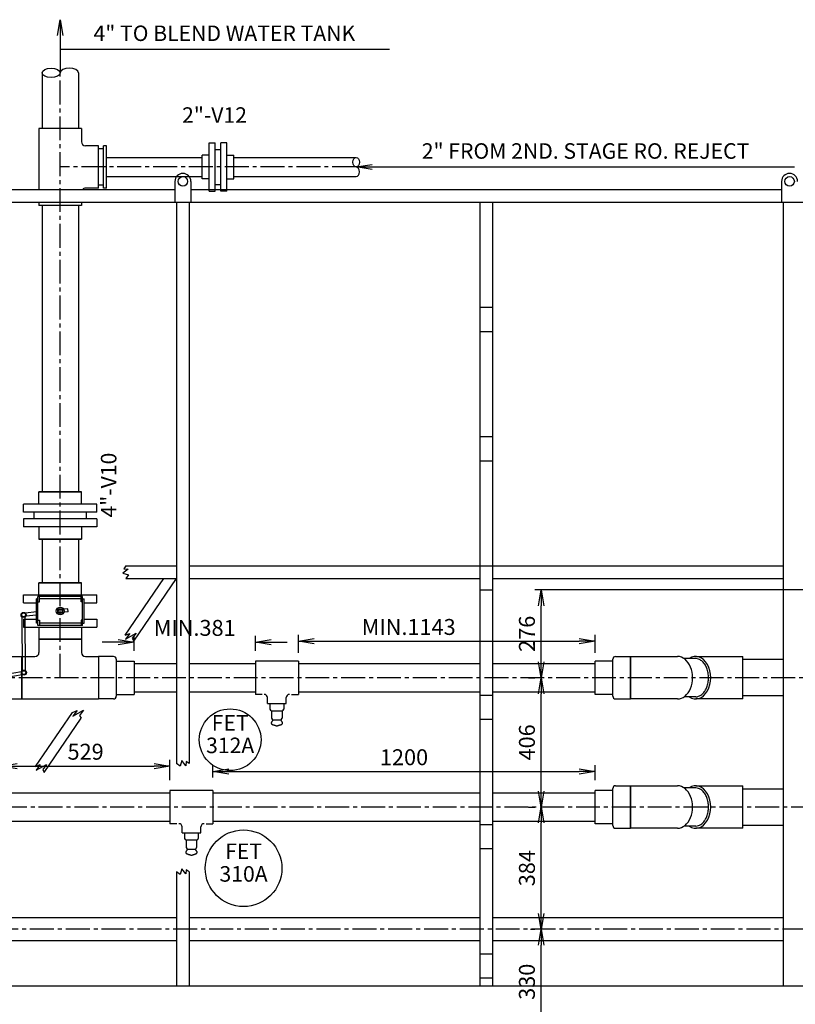
# Model space of a CAD drawing. Extents: x 13533 to 26600, y 6719 to 16169.
# Drawn here: x 16221 to 18657, y 8724 to 11816 of the extents above; entities that cross this region are included whole.
import ezdxf
from ezdxf.enums import TextEntityAlignment as Align

# ---------------------------------------------------------------- set-up
doc = ezdxf.new("R2010")
doc.units = 0
doc.header["$MEASUREMENT"] = 0
doc.linetypes.add('CENTER2', pattern=[1.125, 0.75, -0.125, 0.125, -0.125])
doc.layers.get('0').update_dxf_attribs({"linetype": 'CONTINUOUS'})
doc.layers.get('DEFPOINTS').update_dxf_attribs({"linetype": 'CONTINUOUS'})
for name, color, linetype in [('CEN-EQ', 253, 'CENTER2'), ('CEN-PIPE1', 253, 'CENTER2'), ('DIM', 7, 'CONTINUOUS'), ('PIPE1', 3, 'CONTINUOUS'), ('PIPE2', 2, 'CONTINUOUS'), ('SKID', 40, 'CONTINUOUS'), ('TEXT', 7, 'CONTINUOUS'), ('VALV', 1, 'CONTINUOUS')]:
    doc.layers.add(name, color=color, linetype=linetype)
doc.styles.add('20', font='romans.shx', dxfattribs={"height": 50})
doc.styles.add('3', font='ROMANS.shx', dxfattribs={"height": 1.92})
doc.dimstyles.new('20', dxfattribs={"dimtxt": 50, "dimasz": 50, "dimexe": 20, "dimexo": 40, "dimgap": 20, "dimtad": 1, "dimdec": 0, "dimzin": 0, "dimdsep": 46, "dimtxsty": '20', "dimblk1": 'OPEN', "dimblk2": 'OPEN', "dimsah": 1, "dimcen": 0, "dimadec": 0, "dimazin": 0, "dimtfac": 1, "dimtdec": 0, "dimtofl": 0, "dimtmove": 0, "dimatfit": 3, "dimldrblk": 'OPEN', "dimfxl": 1, "dimtolj": 1, "dimtzin": 0, "dimarcsym": 0})

# ---------------------------------------------------------------- blocks, each defined once
blk = doc.blocks.new('_OPEN')
at = {"color": 0, "linetype": 'ByBlock'}
for p, q in [((-1, 0.167), (0, 0)), ((0, 0), (-1, -0.167)), ((0, 0), (-1, 0))]:
    blk.add_line(p, q, dxfattribs=at)
blk = doc.blocks.new('*D23')
at = {"color": 0, "linetype": 'ByBlock', "ltscale": 100, "transparency": 16777216}
for p, q in [((18841, 10575.2), (17839.1, 10575.2)), ((17859.1, 10349.2), (17859.1, 10525.2))]:
    blk.add_line(p, q, dxfattribs=at)
at = {"layer": 'DEFPOINTS', "color": 0, "linetype": 'ByBlock', "ltscale": 100, "transparency": 16777216}
for p in [(17859.1, 10575.2), (18881, 10575.2), (17859.1, 10299.2)]:
    blk.add_point(p, dxfattribs=at)
at = {"color": 0, "linetype": 'ByBlock', "ltscale": 100, "transparency": 16777216, "xscale": 50, "yscale": 50, "zscale": 50}
for p, rotation in [((17859.1, 10575.2), 90), ((17859.1, 10299.2), 270)]:
    blk.add_blockref('_OPEN', p, dxfattribs=dict(at, rotation=rotation))
at = {"color": 0, "linetype": 'ByBlock', "ltscale": 100, "transparency": 16777216, "insert": (17814.1, 10437.2), "char_height": 50, "attachment_point": 5, "rotation": 90, "style": '20'}
blk.add_mtext('\\A1;276', dxfattribs=at)
blk = doc.blocks.new('*D29')
at = {"color": 0, "linetype": 'ByBlock', "ltscale": 100, "transparency": 16777216}
for p, q in [((16580.4, 10383.7), (16580.4, 10430.8)), ((16961.4, 10383.7), (16961.4, 10430.8)), ((16530.4, 10410.8), (16480.4, 10410.8)), ((17011.4, 10410.8), (17061.4, 10410.8))]:
    blk.add_line(p, q, dxfattribs=at)
at = {"layer": 'DEFPOINTS', "color": 0, "linetype": 'ByBlock', "ltscale": 100, "transparency": 16777216}
for p in [(16580.4, 10410.8), (16580.4, 10343.7), (16961.4, 10343.7)]:
    blk.add_point(p, dxfattribs=at)
at = {"color": 0, "linetype": 'ByBlock', "ltscale": 100, "transparency": 16777216, "xscale": 50, "yscale": 50, "zscale": 50}
blk.add_blockref('_OPEN', (16580.4, 10410.8), dxfattribs=at)
at = {"color": 0, "linetype": 'ByBlock', "ltscale": 100, "transparency": 16777216, "xscale": 50, "yscale": 50, "zscale": 50, "rotation": 180}
blk.add_blockref('_OPEN', (16961.4, 10410.8), dxfattribs=at)
at = {"color": 0, "linetype": 'ByBlock', "ltscale": 100, "transparency": 16777216, "insert": (16770.9, 10455.8), "char_height": 50, "attachment_point": 5, "style": '20'}
blk.add_mtext('\\A1;MIN.381', dxfattribs=at)
blk = doc.blocks.new('*D26')
at = {"color": 0, "linetype": 'ByBlock', "ltscale": 100, "transparency": 16777216}
for p, q in [((17096.4, 10377.2), (17096.4, 10433.7)), ((18028.2, 10377.2), (18028.2, 10433.7)), ((17146.4, 10413.7), (17978.2, 10413.7))]:
    blk.add_line(p, q, dxfattribs=at)
at = {"layer": 'DEFPOINTS', "color": 0, "linetype": 'ByBlock', "ltscale": 100, "transparency": 16777216}
for p in [(18028.2, 10413.7), (17096.4, 10337.2), (18028.2, 10337.2)]:
    blk.add_point(p, dxfattribs=at)
at = {"color": 0, "linetype": 'ByBlock', "ltscale": 100, "transparency": 16777216, "xscale": 50, "yscale": 50, "zscale": 50, "rotation": 180}
blk.add_blockref('_OPEN', (17096.4, 10413.7), dxfattribs=at)
at = {"color": 0, "linetype": 'ByBlock', "ltscale": 100, "transparency": 16777216, "xscale": 50, "yscale": 50, "zscale": 50}
blk.add_blockref('_OPEN', (18028.2, 10413.7), dxfattribs=at)
at = {"color": 0, "linetype": 'ByBlock', "ltscale": 100, "transparency": 16777216, "insert": (17442.9, 10458.7), "char_height": 50, "attachment_point": 5, "style": '20'}
blk.add_mtext('\\A1;MIN.1143', dxfattribs=at)
blk = doc.blocks.new('D040-PB')
at = {"layer": 'PIPE2'}
for p, q in [((1.5, 4.53125), (1.5, -4.53125)), ((2.5, 4.53125), (1.5, 4.53125)), ((2.5, 4.53125), (2.5, -4.53125)), ((0, 2.625), (0, -2.625)), ((0, -2.625), (0, 2.625)), ((1.5, 2.625), (0, 2.625)), ((1.5, -2.625), (0, -2.625)), ((2.5, -4.53125), (1.5, -4.53125))]:
    blk.add_line(p, q, dxfattribs=at)
blk = doc.blocks.new('D040-PG')
at = {"layer": 'PIPE2'}
for p, q in [((4.75, 7.375), (-4.75, 7.375)), ((-4.75, 2.125), (-4.75, 7.375)), ((4.75, 2.125), (4.75, 7.375)), ((-3.125, 2.125), (-4.75, 2.125)), ((-2.625, 0), (-2.625, 1.625)), ((2.625, 0), (2.625, 1.625)), ((4.75, 2.125), (3.125, 2.125)), ((-2.625, 0), (2.625, 0))]:
    blk.add_line(p, q, dxfattribs=at)
for centre, start, end in [((-3.125, 1.625), 0, 90), ((3.125, 1.625), 90, 180)]:
    blk.add_arc(centre, 0.5, start, end, dxfattribs=at)
blk = doc.blocks.new('*D27')
at = {"color": 0, "linetype": 'ByBlock', "ltscale": 100, "transparency": 16777216}
for p, q in [((16828.2, 9985.6), (16828.2, 10024.6)), ((18028.2, 9977.7), (18028.2, 10024.6)), ((16878.2, 10004.6), (17978.2, 10004.6))]:
    blk.add_line(p, q, dxfattribs=at)
at = {"layer": 'DEFPOINTS', "color": 0, "linetype": 'ByBlock', "ltscale": 100, "transparency": 16777216}
for p in [(18028.2, 10004.6), (16828.2, 9945.6), (18028.2, 9937.7)]:
    blk.add_point(p, dxfattribs=at)
at = {"color": 0, "linetype": 'ByBlock', "ltscale": 100, "transparency": 16777216, "xscale": 50, "yscale": 50, "zscale": 50, "rotation": 180}
blk.add_blockref('_OPEN', (16828.2, 10004.6), dxfattribs=at)
at = {"color": 0, "linetype": 'ByBlock', "ltscale": 100, "transparency": 16777216, "xscale": 50, "yscale": 50, "zscale": 50}
blk.add_blockref('_OPEN', (18028.2, 10004.6), dxfattribs=at)
at = {"color": 0, "linetype": 'ByBlock', "ltscale": 100, "transparency": 16777216, "insert": (17428.2, 10049.6), "char_height": 50, "attachment_point": 5, "style": '20'}
blk.add_mtext('\\A1;1200', dxfattribs=at)
blk = doc.blocks.new('*D28')
at = {"color": 0, "linetype": 'ByBlock', "ltscale": 100, "transparency": 16777216}
for p, q in [((16163.7, 9977.7), (16163.7, 10041.9)), ((16213.7, 10021.9), (16643.2, 10021.9)), ((16693.2, 9977.7), (16693.2, 10041.9))]:
    blk.add_line(p, q, dxfattribs=at)
at = {"layer": 'DEFPOINTS', "color": 0, "linetype": 'ByBlock', "ltscale": 100, "transparency": 16777216}
for p in [(16693.2, 10021.9), (16163.7, 9937.7), (16693.2, 9937.7)]:
    blk.add_point(p, dxfattribs=at)
at = {"color": 0, "linetype": 'ByBlock', "ltscale": 100, "transparency": 16777216, "xscale": 50, "yscale": 50, "zscale": 50, "rotation": 180}
blk.add_blockref('_OPEN', (16163.7, 10021.9), dxfattribs=at)
at = {"color": 0, "linetype": 'ByBlock', "ltscale": 100, "transparency": 16777216, "xscale": 50, "yscale": 50, "zscale": 50}
blk.add_blockref('_OPEN', (16693.2, 10021.9), dxfattribs=at)
at = {"color": 0, "linetype": 'ByBlock', "ltscale": 100, "transparency": 16777216, "insert": (16428.4, 10066.9), "char_height": 50, "attachment_point": 5, "style": '20'}
blk.add_mtext('\\A1;529', dxfattribs=at)
blk = doc.blocks.new('D04030PI')
at = {"layer": 'PIPE2'}
for p, q in [((-4.375, 2.625), (-4.375, -2.625)), ((-2.5375, 2.625), (-4.375, 2.625)), ((-2.1875, 2.275), (-2.1875, -2.275)), ((-2.1875, 2.0625), (0, 2.0625)), ((0, 2.0625), (0, -2.0625)), ((-2.1875, -2.0625), (0, -2.0625)), ((-2.5375, -2.625), (-4.375, -2.625))]:
    blk.add_line(p, q, dxfattribs=at)
for centre, start, end in [((-2.5375, 2.275), 0, 90), ((-2.5375, -2.275), 270, 0)]:
    blk.add_arc(centre, 0.35, start, end, dxfattribs=at)
blk = doc.blocks.new('*D20')
at = {"color": 0, "linetype": 'ByBlock', "ltscale": 100, "transparency": 16777216}
for p, q in [((17825, 9509.3), (17839.1, 9509.3)), ((17859.1, 9229.8), (17859.1, 9459.3)), ((17825, 9179.8), (17839.1, 9179.8))]:
    blk.add_line(p, q, dxfattribs=at)
at = {"layer": 'DEFPOINTS', "color": 0, "linetype": 'ByBlock', "ltscale": 100, "transparency": 16777216}
for p in [(17859.1, 9509.3), (17865, 9509.3), (17865, 9179.8)]:
    blk.add_point(p, dxfattribs=at)
at = {"color": 0, "linetype": 'ByBlock', "ltscale": 100, "transparency": 16777216, "xscale": 50, "yscale": 50, "zscale": 50}
for p, rotation in [((17859.1, 9509.3), 90), ((17859.1, 9179.8), 270)]:
    blk.add_blockref('_OPEN', p, dxfattribs=dict(at, rotation=rotation))
at = {"color": 0, "linetype": 'ByBlock', "ltscale": 100, "transparency": 16777216, "insert": (17814.1, 9344.5), "char_height": 50, "attachment_point": 5, "rotation": 90, "style": '20'}
blk.add_mtext('\\A1;330', dxfattribs=at)
blk = doc.blocks.new('*D21')
at = {"color": 0, "linetype": 'ByBlock', "ltscale": 100, "transparency": 16777216}
for p, q in [((17819.1, 9893.2), (17839.1, 9893.2)), ((17859.1, 9559.3), (17859.1, 9843.2))]:
    blk.add_line(p, q, dxfattribs=at)
at = {"layer": 'DEFPOINTS', "color": 0, "linetype": 'ByBlock', "ltscale": 100, "transparency": 16777216}
for p in [(17859.1, 9893.2), (17859.1, 9893.2), (17865, 9509.3)]:
    blk.add_point(p, dxfattribs=at)
at = {"color": 0, "linetype": 'ByBlock', "ltscale": 100, "transparency": 16777216, "xscale": 50, "yscale": 50, "zscale": 50}
for p, rotation in [((17859.1, 9893.2), 90), ((17859.1, 9509.3), 270)]:
    blk.add_blockref('_OPEN', p, dxfattribs=dict(at, rotation=rotation))
at = {"color": 0, "linetype": 'ByBlock', "ltscale": 100, "transparency": 16777216, "insert": (17814.1, 9701.3), "char_height": 50, "attachment_point": 5, "rotation": 90, "style": '20'}
blk.add_mtext('\\A1;384', dxfattribs=at)
blk = doc.blocks.new('*D22')
at = {"color": 0, "linetype": 'ByBlock', "ltscale": 100, "transparency": 16777216}
for p, q in [((17819.1, 10299.2), (17839.1, 10299.2)), ((17859.1, 9943.2), (17859.1, 10249.2))]:
    blk.add_line(p, q, dxfattribs=at)
at = {"layer": 'DEFPOINTS', "color": 0, "linetype": 'ByBlock', "ltscale": 100, "transparency": 16777216}
for p in [(17859.1, 10299.2), (17859.1, 10299.2), (17859.1, 9893.2)]:
    blk.add_point(p, dxfattribs=at)
at = {"color": 0, "linetype": 'ByBlock', "ltscale": 100, "transparency": 16777216, "xscale": 50, "yscale": 50, "zscale": 50}
for p, rotation in [((17859.1, 10299.2), 90), ((17859.1, 9893.2), 270)]:
    blk.add_blockref('_OPEN', p, dxfattribs=dict(at, rotation=rotation))
at = {"color": 0, "linetype": 'ByBlock', "ltscale": 100, "transparency": 16777216, "insert": (17814.1, 10096.2), "char_height": 50, "attachment_point": 5, "rotation": 90, "style": '20'}
blk.add_mtext('\\A1;406', dxfattribs=at)

msp = doc.modelspace()

# ---------------------------------------------------------------- linework, layer by layer
at = {"layer": 'CEN-EQ', "ltscale": 100}
for p, q in [((16348.7, 9749.7), (16348.7, 11648.9)), ((17278, 11353.4), (16348.7, 11353.4)), ((18881, 9749.7), (15931.9, 9749.7)), ((19281, 9343.7), (15581.2, 9343.7))]:
    msp.add_line(p, q, dxfattribs=at)
at = {"layer": 'CEN-PIPE1', "ltscale": 100}
msp.add_line((19591.3, 8959.7), (15620.6, 8959.7), dxfattribs=at)
at = {"layer": 'DIM', "linetype": 'Continuous', "ltscale": 100}
msp.add_line((16348.7, 11766), (16348.7, 11648.9), dxfattribs=at)
at = {"layer": 'DIM', "ltscale": 100}
for p, q in [((16348.7, 11723), (17382.3, 11723)), ((17328, 11353.4), (18654.8, 11353.4))]:
    msp.add_line(p, q, dxfattribs=at)
at = {"layer": 'PIPE1', "ltscale": 100}
for p, q in [((16291.5, 11648.9, 240.4), (16291.5, 11474, 240.4)), ((16405.8, 11648.9, 240.4), (16405.8, 11474, 240.4)), ((16494.3, 11383.5), (16794.3, 11383.5)), ((16893.9, 11383.5), (17278, 11383.5)), ((16494.3, 11323.2), (16794.3, 11323.2)), ((16893.9, 11323.2), (17278, 11323.2)), ((16291.5, 11232.7, 240.4), (16291.5, 10333.2, 240.4)), ((16405.8, 11232.7, 240.4), (16405.8, 10333.2, 240.4)), ((16291.5, 10185.2, 240.4), (16291.5, 10048.1, 240.4)), ((16405.8, 10185.2, 240.4), (16405.8, 10048.1, 240.4)), ((18344, 9809.6), (18307.7, 9809.6)), ((18618.8, 9806.8), (18491.7, 9806.8)), ((16580.4, 9794.1), (16713.8, 9794.1)), ((16753.8, 9794.1), (16961.4, 9794.1)), ((17096.4, 9794.1), (17666.3, 9794.1)), ((17706.3, 9794.1), (18028.2, 9794.1)), ((16580.4, 9705.2), (16713.8, 9705.2)), ((16753.8, 9705.2), (16961.4, 9705.2)), ((17096.4, 9705.2), (17666.3, 9705.2)), ((17706.3, 9705.2), (18028.2, 9705.2)), ((18344, 9689.7), (18307.7, 9689.7)), ((18618.8, 9692.5), (18491.7, 9692.5)), ((18344, 9403.6), (18307.7, 9403.6)), ((18491.7, 9400.8), (18618.8, 9400.8)), ((16163.7, 9388.1), (16693.2, 9388.1)), ((16828.2, 9388.1), (17666.3, 9388.1)), ((17706.3, 9388.1), (18028.2, 9388.1)), ((16163.7, 9299.2), (16693.2, 9299.2)), ((16828.2, 9299.2), (17666.3, 9299.2)), ((17706.3, 9299.2), (18028.2, 9299.2)), ((18344, 9283.7), (18307.7, 9283.7)), ((18491.7, 9286.5), (18618.8, 9286.5)), ((16713.8, 8996.2), (15987.3, 8996.2)), ((17666.3, 8996.2), (16753.8, 8996.2)), ((18618.8, 8996.2), (17706.3, 8996.2)), ((16713.8, 8923.2), (15937.5, 8923.2)), ((17666.3, 8923.2), (16753.8, 8923.2)), ((18618.8, 8923.2), (17706.3, 8923.2))]:
    msp.add_line(p, q, dxfattribs=at)
for points in [[(18344, 9689.7), (18347, 9689.7), (18350.1, 9690.2), (18356.5, 9692.5), (18359.8, 9694.3), (18366.1, 9699.3), (18369.2, 9702.5), (18372.6, 9707.4), (18373.3, 9708.4), (18375.8, 9712.6), (18377.5, 9716), (18380.8, 9724.3), (18382.2, 9729.5), (18383.6, 9737.1), (18383.9, 9739.7), (18384.4, 9744.7), (18384.5, 9747.1), (18384.5, 9752.2), (18384.4, 9754.6), (18383.9, 9759.6), (18383.6, 9762.2), (18382.2, 9769.8), (18380.8, 9775), (18377.2, 9784.2), (18375, 9788.3), (18372.3, 9792.3), (18372.1, 9792.6), (18369.2, 9796.8), (18366.1, 9800), (18359.8, 9805), (18356.5, 9806.8), (18350.1, 9809.1), (18347, 9809.6), (18344, 9809.6)], [(18344, 9283.7), (18347, 9283.7), (18350.1, 9284.2), (18356.5, 9286.5), (18359.8, 9288.3), (18366.1, 9293.3), (18369.2, 9296.5), (18372.6, 9301.4), (18373.3, 9302.4), (18375.8, 9306.6), (18377.5, 9310), (18380.8, 9318.3), (18382.2, 9323.5), (18383.6, 9331.1), (18383.9, 9333.7), (18384.4, 9338.7), (18384.5, 9341.1), (18384.5, 9346.2), (18384.4, 9348.6), (18383.9, 9353.6), (18383.6, 9356.2), (18382.2, 9363.8), (18380.8, 9369), (18377.2, 9378.2), (18375, 9382.3), (18372.3, 9386.3), (18372.1, 9386.6), (18369.2, 9390.8), (18366.1, 9394), (18359.8, 9399), (18356.5, 9400.8), (18350.1, 9403.1), (18347, 9403.6), (18344, 9403.6)]]:
    msp.add_open_spline(points, degree=3, knots=[5.04959, 5.04959, 5.04959, 5.04959, 5.203624, 5.203624, 5.357657, 5.357657, 5.511691, 5.511691, 5.551639, 5.551639, 5.665725, 5.665725, 5.819758, 5.819758, 5.896775, 5.896775, 5.973792, 5.973792, 6.050809, 6.050809, 6.127825, 6.127825, 6.281859, 6.281859, 6.423214, 6.423214, 6.435893, 6.435893, 6.589926, 6.589926, 6.74396, 6.74396, 6.897994, 6.897994, 6.897994, 6.897994], dxfattribs=at)
at = {"layer": 'PIPE2', "ltscale": 100}
for p, q in [((16415.3, 11474), (16282, 11474)), ((16282, 11474), (16282, 11283.2)), ((16415.3, 11474), (16415.3, 11432.7)), ((16469.3, 11420), (16428, 11420)), ((16469.3, 11286.7), (16469.3, 11420)), ((16484.8, 11410.5), (16469.3, 11410.5)), ((16494.3, 11420), (16484.8, 11420)), ((16484.8, 11286.7), (16484.8, 11420)), ((16494.3, 11286.7), (16494.3, 11420)), ((16816.5, 11429.6), (16835.6, 11429.6)), ((16816.5, 11277.2), (16816.5, 11429.6)), ((16835.6, 11277.2), (16835.6, 11429.6)), ((16871.7, 11429.6), (16852.6, 11429.6)), ((16852.6, 11277.2), (16852.6, 11429.6)), ((16871.7, 11277.2), (16871.7, 11429.6)), ((16794.3, 11316.1), (16794.3, 11390.7)), ((16816.5, 11390.7), (16794.3, 11390.7)), ((16835.6, 11407.9), (16852.6, 11407.9)), ((16871.7, 11390.7), (16893.9, 11390.7)), ((16893.9, 11316.1), (16893.9, 11390.7)), ((16816.5, 11316.1), (16794.3, 11316.1)), ((16871.7, 11316.1), (16893.9, 11316.1)), ((16469.3, 11286.7), (16428, 11286.7)), ((16484.8, 11296.2), (16469.3, 11296.2)), ((16494.3, 11286.7), (16484.8, 11286.7)), ((16835.6, 11298.9), (16852.6, 11298.9)), ((16816.5, 11277.2), (16835.6, 11277.2)), ((16871.7, 11277.2), (16852.6, 11277.2)), ((16282, 11243.2), (16282, 11232.7)), ((16415.3, 11232.7), (16282, 11232.7)), ((16415.3, 11243.2), (16415.3, 11232.7)), ((16266.7, 10248.7), (16266.7, 10269.7)), ((16430.7, 10248.7), (16430.7, 10269.7)), ((16561.7, 10090.3), (16545.2, 10078)), ((16555, 10101.2), (16548.7, 10091.3)), ((16548.7, 10091.3), (16561.7, 10090.3)), ((16545.2, 10078), (16563.1, 10072.4)), ((16563.1, 10072.4), (16555, 10061.2)), ((16282, 10010), (16282, 10048.1)), ((16282, 10048.1), (16415.3, 10048.1)), ((16415.3, 10048.1), (16282, 10048.1)), ((16415.3, 10010), (16415.3, 10048.1)), ((16233.6, 9984.6), (16233.6, 10010)), ((16233.6, 10010), (16463.8, 10010)), ((16463.8, 9984.6), (16463.8, 10010)), ((16233.6, 9984.6), (16273.7, 9984.6)), ((16423.7, 9984.6), (16463.8, 9984.6)), ((16233.6, 9933.8), (16273.7, 9933.8)), ((16233.6, 9933.8), (16233.6, 9908.4)), ((16423.7, 9933.8), (16463.8, 9933.8)), ((16463.8, 9933.8), (16463.8, 9908.4)), ((16233.6, 9908.4), (16463.8, 9908.4)), ((16282, 9908.4), (16282, 9870.3)), ((16415.3, 9908.4), (16415.3, 9870.3)), ((16282, 9870.3), (16415.3, 9870.3)), ((16415.3, 9870.3), (16282, 9870.3)), ((16552.3, 9883.1), (16567, 9888.8)), ((16553.9, 9871.1), (16586.8, 9889.5)), ((16567, 9888.8), (16553.9, 9871.1)), ((16586.8, 9889.5), (16574.9, 9873.7)), ((16574.9, 9873.7), (16579.6, 9864.5)), ((16961.4, 9802), (16961.4, 9697.3)), ((17096.4, 9802), (16961.4, 9802)), ((17096.4, 9802), (17096.4, 9697.3)), ((18139.3, 9816.3), (18139.3, 9683)), ((18139.3, 9816.3), (18287, 9816.3)), ((18344, 9816.3), (18491.7, 9816.3)), ((18491.7, 9683), (18491.7, 9816.3)), ((16982.9, 9697.3), (16961.4, 9697.3)), ((16999.6, 9668.6), (16999.6, 9687.1)), ((17058.3, 9668.6), (17058.3, 9687.1)), ((17074.9, 9697.3), (17096.4, 9697.3)), ((18287, 9683), (18139.3, 9683)), ((18491.7, 9683), (18344, 9683)), ((16387.1, 9641), (16401.8, 9646.6)), ((16388.7, 9628.9), (16421.6, 9647.3)), ((16401.8, 9646.6), (16388.7, 9628.9)), ((16421.6, 9647.3), (16409.7, 9631.5)), ((16999.6, 9668.6), (17058.3, 9668.6)), ((17007.3, 9668.6), (17007.3, 9651.3)), ((17050.5, 9668.6), (17050.5, 9651.3)), ((16409.7, 9631.5), (16414.4, 9622.3)), ((17012.4, 9646.2), (17045.4, 9646.2)), ((17012.6, 9646.2), (17012.6, 9622.8)), ((17017.7, 9617.6), (17040.2, 9617.6)), ((17045.3, 9646.2), (17045.3, 9622.8)), ((16271.3, 9471.2), (16286.1, 9476.9)), ((16272.9, 9459.2), (16305.8, 9477.6)), ((16286.1, 9476.9), (16272.9, 9459.2)), ((16305.8, 9477.6), (16294, 9461.8)), ((16294, 9461.8), (16298.6, 9452.6)), ((16724.9, 9471.8), (16713.8, 9479.9)), ((16730.6, 9489.7), (16724.9, 9471.8)), ((16742.9, 9473.2), (16730.6, 9489.7)), ((16743.9, 9486.2), (16742.9, 9473.2)), ((16753.8, 9479.9), (16743.9, 9486.2)), ((18139.3, 9410.3), (18139.3, 9277)), ((18139.3, 9410.3), (18287, 9410.3)), ((18344, 9410.3), (18491.7, 9410.3)), ((18491.7, 9277), (18491.7, 9410.3)), ((16828.2, 9396), (16693.2, 9396)), ((16693.2, 9396), (16693.2, 9291.3)), ((16828.2, 9396), (16828.2, 9291.3)), ((16714.7, 9291.3), (16693.2, 9291.3)), ((16731.3, 9262.6), (16731.3, 9281.1)), ((16790, 9262.6), (16790, 9281.1)), ((16806.7, 9291.3), (16828.2, 9291.3)), ((18287, 9277), (18139.3, 9277)), ((18491.7, 9277), (18344, 9277)), ((16731.3, 9262.6), (16790, 9262.6)), ((16739.1, 9262.6), (16739.1, 9245.3)), ((16782.3, 9262.6), (16782.3, 9245.3)), ((16744.2, 9240.2), (16777.2, 9240.2)), ((16744.3, 9240.2), (16744.3, 9216.8)), ((16777.1, 9240.2), (16777.1, 9216.8)), ((16749.4, 9211.6), (16772, 9211.6)), ((16724.9, 9132.2), (16713.8, 9140.3)), ((16730.6, 9150.1), (16724.9, 9132.2)), ((16742.9, 9133.6), (16730.6, 9150.1)), ((16743.9, 9146.6), (16742.9, 9133.6)), ((16753.8, 9140.3), (16743.9, 9146.6))]:
    msp.add_line(p, q, dxfattribs=at)
for points in [[(17017.7, 9617.6), (17016.6, 9616.3), (17015.7, 9615.2), (17014.9, 9614.2), (17014.2, 9613.3), (17013.6, 9612.5), (17013.1, 9611.9), (17012.7, 9611.3), (17012.4, 9610.8), (17012.1, 9610.3), (17011.8, 9609.9), (17011.7, 9609.6), (17011.5, 9609.3), (17011.4, 9609), (17011.3, 9608.7), (17011.3, 9608.5), (17011.2, 9608.2), (17011.2, 9608), (17011.2, 9607.7), (17011.2, 9607.5), (17011.2, 9607.2), (17011.3, 9607), (17011.3, 9606.8), (17011.3, 9606.5), (17011.4, 9606.3), (17011.4, 9606.1), (17011.5, 9605.9), (17011.6, 9605.7), (17011.7, 9605.5), (17011.8, 9605.4), (17011.9, 9605.2), (17012, 9605), (17012.1, 9604.9), (17012.2, 9604.7), (17012.3, 9604.6), (17012.4, 9604.4), (17012.6, 9604.3), (17012.7, 9604.1), (17012.9, 9604), (17013, 9603.8), (17013.2, 9603.7), (17013.3, 9603.6), (17013.5, 9603.5), (17013.7, 9603.4), (17013.9, 9603.3), (17014.2, 9603.1), (17014.5, 9603), (17014.8, 9602.9), (17015.3, 9602.7), (17015.7, 9602.5), (17016.3, 9602.4), (17016.8, 9602.2), (17017.5, 9602), (17018.1, 9601.7), (17018.8, 9601.5), (17019.5, 9601.3), (17020.2, 9601.1), (17020.9, 9600.8), (17021.6, 9600.6), (17022.2, 9600.4), (17022.9, 9600.2), (17023.5, 9600), (17024.1, 9599.8), (17024.6, 9599.6), (17025.1, 9599.5), (17025.5, 9599.4), (17025.9, 9599.3), (17026.2, 9599.2), (17026.5, 9599.1), (17026.8, 9599.1), (17027, 9599), (17027.2, 9599), (17027.4, 9599), (17027.6, 9599), (17027.8, 9598.9), (17028, 9598.9), (17028.2, 9598.9), (17028.4, 9598.9), (17028.6, 9598.9), (17028.7, 9598.9), (17028.9, 9598.9), (17029.1, 9598.9), (17029.2, 9598.9), (17029.4, 9598.9), (17029.6, 9598.9), (17029.8, 9598.9), (17029.9, 9598.9), (17030.1, 9598.9), (17030.3, 9599), (17030.5, 9599), (17030.7, 9599), (17031, 9599.1), (17031.3, 9599.1), (17031.6, 9599.2), (17031.9, 9599.3), (17032.3, 9599.4), (17032.7, 9599.5), (17033.2, 9599.6), (17033.8, 9599.8), (17034.3, 9600), (17035, 9600.2), (17035.6, 9600.4), (17036.3, 9600.6), (17037, 9600.8), (17037.7, 9601.1), (17038.4, 9601.3), (17039.1, 9601.5), (17039.7, 9601.7), (17040.4, 9601.9), (17041, 9602.1), (17041.6, 9602.3), (17042.1, 9602.5), (17042.6, 9602.7), (17043, 9602.8), (17043.3, 9603), (17043.6, 9603.1), (17043.8, 9603.2), (17044.1, 9603.3), (17044.3, 9603.4), (17044.4, 9603.5), (17044.6, 9603.6), (17044.7, 9603.8), (17044.9, 9603.9), (17045, 9604), (17045.2, 9604.1), (17045.3, 9604.3), (17045.5, 9604.4), (17045.6, 9604.6), (17045.7, 9604.7), (17045.8, 9604.9), (17045.9, 9605.1), (17046, 9605.3), (17046.1, 9605.4), (17046.2, 9605.6), (17046.3, 9605.8), (17046.4, 9606), (17046.4, 9606.2), (17046.5, 9606.5), (17046.5, 9606.7), (17046.6, 9606.9), (17046.6, 9607.2), (17046.6, 9607.4), (17046.6, 9607.6), (17046.6, 9607.9), (17046.6, 9608.1), (17046.6, 9608.4), (17046.6, 9608.6), (17046.5, 9608.9), (17046.4, 9609.2), (17046.3, 9609.5), (17046.1, 9609.8), (17045.8, 9610.2), (17045.6, 9610.7), (17045.2, 9611.2), (17044.8, 9611.8), (17044.3, 9612.5), (17043.7, 9613.2), (17043, 9614.1), (17042.2, 9615.2), (17041.2, 9616.3), (17040.2, 9617.6)], [(16749.4, 9211.6), (16748.4, 9210.3), (16747.5, 9209.2), (16746.7, 9208.2), (16746, 9207.3), (16745.4, 9206.5), (16744.9, 9205.9), (16744.5, 9205.3), (16744.1, 9204.8), (16743.8, 9204.3), (16743.6, 9203.9), (16743.4, 9203.6), (16743.3, 9203.3), (16743.2, 9203), (16743.1, 9202.7), (16743, 9202.5), (16743, 9202.2), (16743, 9202), (16743, 9201.7), (16743, 9201.5), (16743, 9201.2), (16743, 9201), (16743, 9200.8), (16743.1, 9200.5), (16743.1, 9200.3), (16743.2, 9200.1), (16743.3, 9199.9), (16743.3, 9199.7), (16743.4, 9199.5), (16743.5, 9199.4), (16743.6, 9199.2), (16743.7, 9199), (16743.8, 9198.9), (16743.9, 9198.7), (16744.1, 9198.6), (16744.2, 9198.4), (16744.3, 9198.3), (16744.5, 9198.1), (16744.6, 9198), (16744.8, 9197.8), (16744.9, 9197.7), (16745.1, 9197.6), (16745.3, 9197.5), (16745.5, 9197.4), (16745.7, 9197.3), (16745.9, 9197.1), (16746.2, 9197), (16746.6, 9196.9), (16747, 9196.7), (16747.5, 9196.5), (16748, 9196.4), (16748.6, 9196.2), (16749.2, 9196), (16749.9, 9195.7), (16750.5, 9195.5), (16751.2, 9195.3), (16751.9, 9195.1), (16752.6, 9194.8), (16753.3, 9194.6), (16754, 9194.4), (16754.6, 9194.2), (16755.3, 9194), (16755.8, 9193.8), (16756.4, 9193.6), (16756.9, 9193.5), (16757.3, 9193.4), (16757.7, 9193.3), (16758, 9193.2), (16758.3, 9193.1), (16758.5, 9193.1), (16758.8, 9193), (16759, 9193), (16759.2, 9193), (16759.4, 9193), (16759.6, 9192.9), (16759.8, 9192.9), (16760, 9192.9), (16760.1, 9192.9), (16760.3, 9192.9), (16760.5, 9192.9), (16760.7, 9192.9), (16760.8, 9192.9), (16761, 9192.9), (16761.2, 9192.9), (16761.3, 9192.9), (16761.5, 9192.9), (16761.7, 9192.9), (16761.9, 9192.9), (16762.1, 9193), (16762.3, 9193), (16762.5, 9193), (16762.7, 9193.1), (16763, 9193.1), (16763.3, 9193.2), (16763.6, 9193.3), (16764, 9193.4), (16764.5, 9193.5), (16765, 9193.6), (16765.5, 9193.8), (16766.1, 9194), (16766.7, 9194.2), (16767.4, 9194.4), (16768, 9194.6), (16768.7, 9194.8), (16769.4, 9195.1), (16770.1, 9195.3), (16770.8, 9195.5), (16771.5, 9195.7), (16772.1, 9195.9), (16772.7, 9196.1), (16773.3, 9196.3), (16773.8, 9196.5), (16774.3, 9196.7), (16774.7, 9196.8), (16775.1, 9197), (16775.3, 9197.1), (16775.6, 9197.2), (16775.8, 9197.3), (16776, 9197.4), (16776.2, 9197.5), (16776.3, 9197.6), (16776.5, 9197.8), (16776.6, 9197.9), (16776.8, 9198), (16776.9, 9198.1), (16777.1, 9198.3), (16777.2, 9198.4), (16777.3, 9198.6), (16777.5, 9198.7), (16777.6, 9198.9), (16777.7, 9199.1), (16777.8, 9199.3), (16777.9, 9199.4), (16778, 9199.6), (16778.1, 9199.8), (16778.1, 9200), (16778.2, 9200.2), (16778.2, 9200.5), (16778.3, 9200.7), (16778.3, 9200.9), (16778.4, 9201.2), (16778.4, 9201.4), (16778.4, 9201.6), (16778.4, 9201.9), (16778.4, 9202.1), (16778.4, 9202.4), (16778.3, 9202.6), (16778.3, 9202.9), (16778.2, 9203.2), (16778, 9203.5), (16777.8, 9203.8), (16777.6, 9204.2), (16777.3, 9204.7), (16777, 9205.2), (16776.5, 9205.8), (16776, 9206.5), (16775.4, 9207.2), (16774.7, 9208.1), (16773.9, 9209.2), (16773, 9210.3), (16772, 9211.6)]]:
    msp.add_lwpolyline(points, dxfattribs=at)
for centre, radius, start, end in [((16428, 11432.7), 12.7, 180, 270), ((16428, 11274), 12.7, 90, 133.4984), ((16989.4, 9687.1), 10.2, 0, 90), ((17068.5, 9687.1), 10.2, 90, 180), ((17012.4, 9651.3), 5.1, 180, 270), ((17045.4, 9651.3), 5.1, 270, 0), ((17017.7, 9622.8), 5.1, 180, 270), ((17040.2, 9622.8), 5.1, 270, 0), ((16721.1, 9281.1), 10.2, 0, 90), ((16800.2, 9281.1), 10.2, 90, 180), ((16744.2, 9245.3), 5.1, 180, 270), ((16777.2, 9245.3), 5.1, 270, 0), ((16749.4, 9216.8), 5.1, 180, 270), ((16772, 9216.8), 5.1, 270, 0)]:
    msp.add_arc(centre, radius, start, end, dxfattribs=at)
for centre, major_axis, ratio in [((16320.1, 11648.9), (-28.6, 0), 0.517735), ((17278, 11368.5), (0, 15.1), 0.684295)]:
    msp.add_ellipse(centre, major_axis=major_axis, ratio=ratio, dxfattribs=at)
for centre, major_axis, ratio, start_param, end_param in [((16377.2, 11648.9), (-28.6, 0), 0.517735, 3.141593, 6.283185), ((17278, 11338.3), (0, 15.1), 0.684295, 3.141593, 6.283185), ((18287, 9749.7), (0, -66.7), 0.707107, 0, 3.141593), ((18344, 9749.7), (0, -66.7), 0.707107, -0.45335, 3.594943), ((18287, 9343.7), (0, -66.7), 0.707107, 0, 3.141593), ((18344, 9343.7), (0, -66.7), 0.707107, -0.45335, 3.594943)]:
    msp.add_ellipse(centre, major_axis=major_axis, ratio=ratio, start_param=start_param, end_param=end_param, dxfattribs=at)
at = {"layer": 'SKID', "ltscale": 100}
for p, q in [((16708.8, 11308.2), (16708.8, 11243.2)), ((16758.8, 11308.2), (16758.8, 11243.2)), ((18613.8, 11308.2), (18613.8, 11243.2)), ((15761.3, 11283.2), (16708.8, 11283.2)), ((16758.8, 11283.2), (18613.8, 11283.2)), ((15801.3, 11243.2), (19571.3, 11243.2)), ((16708.8, 11243.2), (16758.8, 11243.2)), ((16713.8, 11243.2), (16713.8, 9479.9)), ((16753.8, 11243.2), (16753.8, 9479.9)), ((17666.3, 11243.2), (17666.3, 8782.2)), ((17706.3, 11243.2), (17706.3, 8782.2)), ((18613.8, 11243.2), (18663.8, 11243.2)), ((18618.8, 11243.2), (18618.8, 8782.2)), ((17666.3, 10913.2), (17706.3, 10913.2)), ((17666.3, 10837.2), (17706.3, 10837.2)), ((17666.3, 10507.2), (17706.3, 10507.2)), ((17666.3, 10431.2), (17706.3, 10431.2)), ((16555, 10101.2), (16713.8, 10101.2)), ((16753.8, 10101.2), (17666.3, 10101.2)), ((17666.3, 10101.2), (17706.3, 10101.2)), ((17706.3, 10101.2), (18618.8, 10101.2)), ((16552.3, 9883.1), (16673.8, 10061.2)), ((16555, 10061.2), (16713.8, 10061.2)), ((16579.6, 9864.5), (16713.8, 10061.2)), ((16753.8, 10061.2), (17666.3, 10061.2)), ((17706.3, 10061.2), (18618.8, 10061.2)), ((17666.3, 10025.2), (17706.3, 10025.2)), ((17666.3, 9695.2), (17706.3, 9695.2)), ((16271.3, 9471.2), (16387.1, 9641)), ((16298.6, 9452.6), (16414.4, 9622.3)), ((17666.3, 9619.2), (17706.3, 9619.2)), ((17666.3, 9289.2), (17706.3, 9289.2)), ((17666.3, 9213.2), (17706.3, 9213.2)), ((16713.8, 9140.3), (16713.8, 8782.2)), ((16753.8, 9140.3), (16753.8, 8782.2)), ((17666.3, 8883.2), (17706.3, 8883.2)), ((15761.3, 8782.2), (19611.3, 8782.2)), ((17666.3, 8807.2), (17706.3, 8807.2))]:
    msp.add_line(p, q, dxfattribs=at)
for centre in [(16733.8, 11308.2), (18638.8, 11308.2)]:
    msp.add_circle(centre, 15, dxfattribs=at)
for centre in [(16733.8, 11308.2), (18638.8, 11308.2)]:
    msp.add_arc(centre, 25, 0, 180, dxfattribs=at)
at = {"layer": 'TEXT', "ltscale": 100}
for centre, radius in [((16882.3, 9554.9), 96.9), ((16924.4, 9151.3), 120.3)]:
    msp.add_circle(centre, radius, dxfattribs=at)
at = {"layer": 'VALV', "ltscale": 100}
for p, q in [((16273.7, 9920.7, 240.4), (16273.7, 9997.7, 240.4)), ((16278.5, 9997.7, 240.4), (16273.7, 9997.7, 240.4)), ((16278.5, 9997.7, 240.4), (16273.7, 9997.7, 240.4)), ((16278.5, 9913.2, 240.4), (16278.5, 10005.2, 240.4)), ((16418.8, 10005.2, 240.4), (16278.5, 10005.2, 240.4)), ((16278.5, 9987.7, 240.4), (16283.3, 9987.7, 240.4)), ((16283.3, 9987.7, 240.4), (16283.3, 10005.2, 240.4)), ((16414, 9997.7, 240.4), (16283.3, 9997.7, 240.4)), ((16414, 9987.7, 240.4), (16414, 10005.2, 240.4)), ((16418.8, 9987.7, 240.4), (16414, 9987.7, 240.4)), ((16418.8, 9913.2, 240.4), (16418.8, 10005.2, 240.4)), ((16418.8, 9997.7, 240.4), (16423.7, 9997.7, 240.4)), ((16423.7, 9920.7, 240.4), (16423.7, 9997.7, 240.4)), ((16273.7, 9956.1, 84.5), (16239.6, 9952.4, 13.2)), ((16372.3, 9966.5, 290.9), (16359.4, 9965.2, 264)), ((16373.3, 9957, 290.9), (16360.4, 9955.6, 264)), ((16373.3, 9957, 290.9), (16372.3, 9966.5, 290.9)), ((16229.8, 9772), (16229.1, 9940.7)), ((16239.3, 9772.1), (16238.6, 9940.7)), ((16273.7, 9946.4, 82.4), (16240.6, 9942.9, 13.2)), ((16278.5, 9930.7, 240.4), (16283.3, 9930.7, 240.4)), ((16283.3, 9930.7, 240.4), (16283.3, 9913.2, 240.4)), ((16418.8, 9930.7, 240.4), (16414, 9930.7, 240.4)), ((16414, 9930.7, 240.4), (16414, 9913.2, 240.4)), ((16278.5, 9920.7, 240.4), (16273.7, 9920.7, 240.4)), ((16278.5, 9920.7, 240.4), (16273.7, 9920.7, 240.4)), ((16418.8, 9913.2, 240.4), (16278.5, 9913.2, 240.4)), ((16414, 9920.7, 240.4), (16283.3, 9920.7, 240.4)), ((16418.8, 9920.7, 240.4), (16423.7, 9920.7, 240.4)), ((16153.9, 9756.3), (16227.5, 9769.3)), ((16155.5, 9746.9), (16229.2, 9759.9))]:
    msp.add_line(p, q, dxfattribs=at)
for centre, radius in [((16348.7, 9959.2, 240.4), 12.3), ((16348.7, 9959.2, 240.4), 7.93), ((16348.7, 9959.2, 240.4), 5.99), ((16233.8, 9947), 7.93), ((16233.8, 9947), 5.99), ((16234.6, 9765.7), 7.93), ((16234.6, 9765.7), 5.99)]:
    msp.add_circle(centre, radius, dxfattribs=at)

# ---------------------------------------------------------------- block references
at = {"layer": 'DIM', "linetype": 'Continuous', "ltscale": 100, "xscale": 50, "yscale": 50, "zscale": 50}
for p, rotation in [((16348.7, 11816), 90), ((17278, 11353.4), 180)]:
    msp.add_blockref('_OPEN', p, dxfattribs=dict(at, rotation=rotation))
at = {"layer": 'PIPE2', "ltscale": 100, "yscale": 25.4, "zscale": 25.4}
for name, p, xscale, rotation in [('D040-PB', (16348.7, 10333.2, 240.4), 25.4, 270), ('D040-PB', (16348.7, 10185.2, 240.4), -25.4, 270), ('D040-PG', (16348.7, 9870.3), 25.4, 180), ('D04030PI', (18028.2, 9749.7), 25.4, 180), ('D04030PI', (18028.2, 9343.7), 25.4, 180)]:
    msp.add_blockref(name, p, dxfattribs=dict(at, xscale=xscale, rotation=rotation))
for name, p, xscale in [('D040-PB', (16228, 9749.7), -25.4), ('D04030PI', (16580.4, 9749.7), 25.4)]:
    msp.add_blockref(name, p, dxfattribs=dict(at, xscale=xscale))

# ---------------------------------------------------------------- texts
at = {"layer": 'TEXT', "ltscale": 100, "style": '3'}
for s, height, p in [('4" TO BLEND WATER TANK', 48.768, (16864.1, 11767)), ('2"-V12', 48.77, (16833.2, 11510.2)), ('2" FROM 2ND. STAGE RO. REJECT', 48.768, (17998.1, 11397.3)), ('FET', 48.77, (16882.3, 9602)), ('312A', 48.77, (16882.3, 9530.9)), ('FET', 48.77, (16924.4, 9198.4)), ('310A', 48.77, (16924.4, 9127.3))]:
    msp.add_text(s, height=height, dxfattribs=at).set_placement(p, align=Align.MIDDLE)
msp.add_text('4"-V10', height=48.77, rotation=90, dxfattribs=at).set_placement((16507.1, 10354.5), align=Align.MIDDLE)

# ---------------------------------------------------------------- dimensions: what is measured, and where the dimension line sits
at = {"layer": 'DIM', "ltscale": 100}
for base, p1, p2, picture, middle in [((17859.1, 10025.6), (17859.1, 9749.7), (18881, 10025.6), '*D23', (17814.1, 9887.6)), ((17859.1, 9749.7), (17859.1, 9343.7), (17859.1, 9749.7), '*D22', (17814.1, 9546.7)), ((17859.1, 9343.7), (17865, 8959.7), (17859.1, 9343.7), '*D21', (17814.1, 9151.7))]:
    dim = msp.add_linear_dim(base=base, p1=p1, p2=p2, angle=90, dimstyle='20', override={"dimse1": 1, "dimtmove": 1}, dxfattribs=at)
    dim.commit()
    dim.dimension.update_dxf_attribs({"geometry": picture, "text_midpoint": middle, "insert": (0, -549.6)})
dim = msp.add_linear_dim(base=(16580.4, 9861.3), p1=(16961.4, 9794.1), p2=(16580.4, 9794.1), text='MIN.381', dimstyle='20', dxfattribs=at)
dim.commit()
dim.dimension.update_dxf_attribs({"geometry": '*D29', "text_midpoint": (16770.9, 9906.3), "insert": (0, -549.6)})
dim = msp.add_linear_dim(base=(18028.2, 9864.1), p1=(17096.4, 9787.6), p2=(18028.2, 9787.6), text='MIN.1143', dimstyle='20', dxfattribs=at)
dim.commit()
dim.dimension.update_dxf_attribs({"geometry": '*D26', "text_midpoint": (17442.9, 9864.1), "dimtype": 128, "insert": (0, -549.6)})
for base, p1, p2, picture, middle, set_off in [((16693.1856, 9472.3337), (16163.713, 9388.107), (16693.1856, 9388.107), '*D28', (16428.4493, 9517.3337), (0, -549.5737)), ((18028.2, 9455), (16828.2, 9396), (18028.2, 9388.1), '*D27', (17428.2, 9500), (0, -549.6))]:
    dim = msp.add_linear_dim(base=base, p1=p1, p2=p2, dimstyle='20', dxfattribs=at)
    dim.commit()
    dim.dimension.update_dxf_attribs({"geometry": picture, "text_midpoint": middle, "insert": set_off})
dim = msp.add_linear_dim(base=(17859.1331, 8959.7195), p1=(17865.0049, 8630.207), p2=(17865.0049, 8959.7195), angle=90, dimstyle='20', dxfattribs=at)
dim.commit()
dim.dimension.update_dxf_attribs({"geometry": '*D20', "text_midpoint": (17814.1331, 8794.9632), "insert": (0, -549.5737)})

doc.saveas('drawing.dxf')
